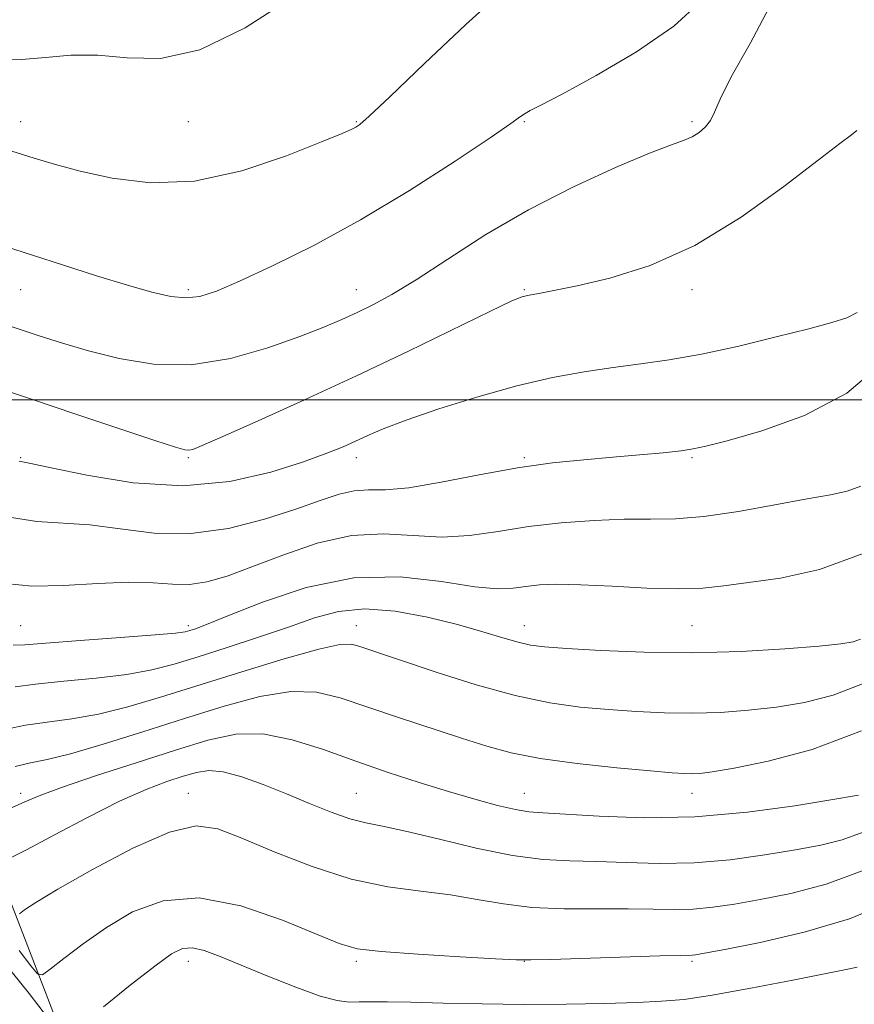
# Model space of a CAD drawing. Extents: x 2114800 to 2117700, y 319800 to 322700.
# Drawn here: x 2116681 to 2116806, y 320910 to 321057 of the extents above; entities that cross this region are included whole.
import ezdxf

# ---------------------------------------------------------------- set-up
doc = ezdxf.new("R2010")
doc.units = 0
doc.header["$MEASUREMENT"] = 0
for name, color, linetype, lineweight in [('DTM HARD BREAKLINE', 7, 'Continuous', 0), ('DTM SPOT ELEVATION', 2, 'Continuous', 13), ('GRID LINE', 7, 'Continuous', 0), ('INDEX CONTOUR', 41, 'Continuous', 13), ('INTERMEDIATE CONTOUR', 44, 'Continuous', 0)]:
    doc.layers.add(name, color=color, linetype=linetype, lineweight=lineweight)

msp = doc.modelspace()

# ---------------------------------------------------------------- linework, layer by layer
at = {"layer": 'DTM HARD BREAKLINE'}
msp.add_polyline3d([(2116431.41, 321213.5, 1095.63), (2116450.85, 321180.8, 1091.21), (2116502.89, 321140.47, 1088.36), (2116543.9, 321104.05, 1087.42), (2116575.97, 321070.36, 1086.31), (2116595.92, 321032.3, 1079), (2116607.42, 320993.46, 1070.66), (2116613.07, 320979.31, 1066.36), (2116621.52, 320972.41, 1064.36), (2116648.55, 320954.16, 1061.46), (2116670.19, 320938.36, 1058.8), (2116679.15, 320927.22, 1054.91), (2116689.03, 320901.6, 1049.29), (2116697.81, 320888.97, 1047.43), (2116715.34, 320886.96, 1043.71), (2116732.6, 320877.26, 1041.46), (2116760.47, 320848.36, 1035.59), (2116776.06, 320836.28, 1031.02), (2116805.1, 320824.04, 1022.95), (2116823.59, 320816.72, 1017.2)], dxfattribs=at)
at = {"layer": 'DTM SPOT ELEVATION'}
for p in [(2116681.39, 321041.38, 1080.66), (2116706.39, 321041.38, 1081.33), (2116731.39, 321041.38, 1080.11), (2116756.39, 321041.38, 1077.88), (2116781.39, 321041.38, 1076.28), (2116681.39, 321016.38, 1077.21), (2116706.39, 321016.38, 1078.33), (2116731.39, 321016.38, 1076.74), (2116756.39, 321016.38, 1074.14), (2116781.39, 321016.38, 1073.51), (2116681.39, 320991.38, 1072.13), (2116706.39, 320991.38, 1073.83), (2116731.39, 320991.38, 1071.48), (2116756.39, 320991.38, 1070.2), (2116781.39, 320991.38, 1069.83), (2116681.39, 320966.38, 1066.95), (2116706.39, 320966.38, 1066.38), (2116731.39, 320966.38, 1062.69), (2116756.39, 320966.38, 1064.69), (2116781.39, 320966.38, 1065.04), (2116681.39, 320941.38, 1058.45), (2116706.39, 320941.38, 1054.68), (2116731.39, 320941.38, 1056.94), (2116756.39, 320941.38, 1058.79), (2116781.39, 320941.38, 1059.35), (2116706.39, 320916.38, 1049.42), (2116731.39, 320916.38, 1051.69), (2116756.39, 320916.38, 1051.96), (2116781.39, 320916.38, 1051.73)]:
    msp.add_point(p, dxfattribs=at)
at = {"layer": 'GRID LINE', "flags": 128}
msp.add_lwpolyline([(2117500, 321000), (2115000, 321000)], dxfattribs=at)
at = {"layer": 'INDEX CONTOUR', "flags": 128}
for points, elevation in [([(2116675.927, 321038.299), (2116683.413, 321035.943), (2116686.596, 321034.996), (2116690.278, 321034.015), (2116695.015, 321032.964), (2116700.757, 321032.289), (2116707.313, 321032.553), (2116714.347, 321034.09), (2116720.979, 321036.304), (2116726.193, 321038.367), (2116729.275, 321039.644), (2116730.724, 321040.271), (2116731.338, 321040.578), (2116731.925, 321040.977), (2116733.323, 321042.206), (2116736.379, 321045.085), (2116741.541, 321050.029), (2116747.67, 321055.838), (2116753.227, 321060.909)], 1080), ([(2116679.117, 320982.633), (2116683.844, 320981.865), (2116691.731, 320981.351), (2116696.23, 320980.751), (2116701.283, 320980.15), (2116706.724, 320980.059), (2116712.339, 320980.831), (2116717.714, 320982.19), (2116722.387, 320983.7), (2116726.024, 320984.988), (2116728.818, 320985.928), (2116731.089, 320986.456), (2116733.204, 320986.58), (2116735.708, 320986.603), (2116739.189, 320986.894), (2116744.015, 320987.708), (2116749.662, 320988.815), (2116755.384, 320989.867), (2116760.584, 320990.597), (2116765.262, 320991.067), (2116769.565, 320991.421), (2116773.571, 320991.773), (2116777.058, 320992.113), (2116779.734, 320992.408), (2116781.552, 320992.665), (2116783.444, 320993.08), (2116786.591, 320993.895), (2116791.765, 320995.344), (2116798.123, 320997.633), (2116804.411, 321000.958), (2116809.615, 321005.402)], 1070), ([(2116680.613, 320945.418), (2116682.882, 320945.932), (2116685.371, 320946.442), (2116688.814, 320947.292), (2116693.711, 320948.723), (2116699.606, 320950.564), (2116705.805, 320952.54), (2116711.7, 320954.379), (2116717.032, 320955.809), (2116721.626, 320956.561), (2116725.442, 320956.449), (2116728.978, 320955.621), (2116737.516, 320952.742), (2116747.052, 320949.623), (2116750.838, 320948.407), (2116754.447, 320947.428), (2116758.757, 320946.598), (2116764.293, 320945.851), (2116770.182, 320945.215), (2116775.195, 320944.739), (2116778.428, 320944.457), (2116780.261, 320944.331), (2116781.399, 320944.307), (2116782.54, 320944.362), (2116784.383, 320944.598), (2116787.62, 320945.151), (2116792.724, 320946.178), (2116799.274, 320947.937), (2116806.624, 320950.707)], 1060), ([(2116693.723, 320909.624), (2116697.731, 320912.827), (2116701.37, 320915.679), (2116703.858, 320917.488), (2116705.525, 320918.315), (2116706.975, 320918.409), (2116708.747, 320917.981), (2116711.106, 320917.1), (2116718.212, 320914.171), (2116722.391, 320912.523), (2116726.022, 320911.223), (2116728.556, 320910.537), (2116730.309, 320910.324), (2116731.812, 320910.341), (2116733.574, 320910.379), (2116736.01, 320910.378), (2116739.513, 320910.316), (2116744.327, 320910.183), (2116750.11, 320910.04), (2116756.372, 320909.964), (2116762.625, 320910.008), (2116768.391, 320910.134), (2116773.196, 320910.283), (2116776.836, 320910.434), (2116780.183, 320910.729), (2116784.383, 320911.346), (2116790.134, 320912.381), (2116796.363, 320913.583), (2116804.59, 320915.225), (2116805.948, 320915.519)], 1050), ([(2116678.969, 320916.227), (2116682.654, 320911.601), (2116685.534, 320907.818)], 1050)]:
    msp.add_lwpolyline(points, dxfattribs=dict(at, elevation=elevation))
at = {"layer": 'INTERMEDIATE CONTOUR', "flags": 128}
for points, elevation in [([(2116678.063, 321050.678), (2116681.549, 321050.638), (2116685.117, 321050.943), (2116688.868, 321051.293), (2116692.879, 321051.314), (2116697.259, 321050.873), (2116702.244, 321050.776), (2116708.102, 321052.069), (2116714.848, 321055.381), (2116721.482, 321059.675)], 1082), ([(2116679.02, 321022.848), (2116687.664, 321020.067), (2116692.696, 321018.461), (2116697.313, 321017.029), (2116700.959, 321015.984), (2116703.764, 321015.363), (2116706.027, 321015.158), (2116708.102, 321015.385), (2116710.558, 321016.163), (2116714.017, 321017.632), (2116718.928, 321019.906), (2116725.066, 321022.969), (2116732.031, 321026.778), (2116739.327, 321031.168), (2116746.082, 321035.493), (2116751.326, 321038.989), (2116754.397, 321041.104), (2116755.846, 321042.141), (2116756.533, 321042.617), (2116757.295, 321043.035), (2116758.883, 321043.847), (2116762.027, 321045.489), (2116767.11, 321048.245), (2116773.11, 321051.779), (2116778.661, 321055.598), (2116782.683, 321059.284)], 1078), ([(2116679.984, 321010.919), (2116684.001, 321009.567), (2116687.655, 321008.398), (2116691.523, 321007.264), (2116696.056, 321006.115), (2116701.212, 321005.284), (2116706.822, 321005.199), (2116712.656, 321006.131), (2116718.228, 321007.707), (2116722.985, 321009.398), (2116726.55, 321010.789), (2116729.233, 321011.926), (2116731.516, 321012.976), (2116733.866, 321014.124), (2116736.67, 321015.652), (2116740.3, 321017.866), (2116745.022, 321020.945), (2116750.685, 321024.569), (2116757.031, 321028.29), (2116763.709, 321031.704), (2116769.987, 321034.569), (2116775.043, 321036.685), (2116778.297, 321037.946), (2116780.18, 321038.64), (2116781.373, 321039.15), (2116782.425, 321039.791), (2116783.373, 321040.609), (2116784.125, 321041.583), (2116784.698, 321042.796), (2116785.54, 321044.748), (2116787.208, 321048.041), (2116790.015, 321053.05), (2116793.291, 321059.221)], 1076), ([(2116677.224, 321002.02), (2116683.014, 321000.058), (2116689.647, 320997.826), (2116696.168, 320995.643), (2116701.385, 320993.909), (2116704.443, 320992.914), (2116705.842, 320992.517), (2116706.424, 320992.464), (2116707.023, 320992.599), (2116708.455, 320993.167), (2116711.53, 320994.507), (2116716.788, 320996.847), (2116723.687, 320999.972), (2116731.414, 321003.556), (2116739.154, 321007.249), (2116751.346, 321013.184), (2116754.434, 321014.653), (2116756.023, 321015.302), (2116757.097, 321015.568), (2116758.537, 321015.832), (2116760.806, 321016.261), (2116764.26, 321016.97), (2116769.128, 321018.109), (2116775.114, 321019.994), (2116781.795, 321022.974), (2116788.686, 321027.168), (2116795.061, 321031.753), (2116800.14, 321035.673), (2116803.363, 321038.138), (2116805.095, 321039.426), (2116805.921, 321040.081)], 1074), ([(2116681.191, 320990.868), (2116682.938, 320990.52), (2116685.933, 320989.875), (2116691.248, 320988.751), (2116698.147, 320987.641), (2116705.562, 320987.193), (2116712.548, 320987.842), (2116718.65, 320989.224), (2116723.535, 320990.768), (2116727.01, 320992.022), (2116729.428, 320993.001), (2116731.283, 320993.842), (2116733.081, 320994.679), (2116735.396, 320995.665), (2116738.815, 320996.954), (2116743.693, 320998.623), (2116749.458, 321000.433), (2116755.304, 321002.075), (2116760.586, 321003.304), (2116765.305, 321004.173), (2116769.62, 321004.804), (2116773.731, 321005.331), (2116777.989, 321005.926), (2116782.789, 321006.774), (2116788.314, 321007.978), (2116793.92, 321009.336), (2116798.756, 321010.565), (2116802.186, 321011.469), (2116804.436, 321012.191), (2116805.951, 321012.959)], 1072), ([(2116679.203, 320972.65), (2116683.069, 320972.246), (2116687.806, 320972.321), (2116692.884, 320972.616), (2116697.528, 320972.826), (2116701.161, 320972.736), (2116704.019, 320972.533), (2116706.54, 320972.502), (2116709.139, 320972.883), (2116712.14, 320973.742), (2116715.85, 320975.097), (2116720.441, 320976.876), (2116725.55, 320978.626), (2116730.682, 320979.803), (2116735.447, 320980.048), (2116739.875, 320979.76), (2116744.098, 320979.525), (2116748.259, 320979.784), (2116752.517, 320980.403), (2116757.042, 320981.105), (2116761.905, 320981.661), (2116766.791, 320982.024), (2116771.289, 320982.191), (2116775.166, 320982.205), (2116778.898, 320982.263), (2116783.144, 320982.6), (2116788.298, 320983.361), (2116793.72, 320984.339), (2116798.505, 320985.237), (2116801.992, 320985.855), (2116804.485, 320986.385), (2116806.524, 320987.117)], 1068), ([(2116680.313, 320963.463), (2116682.023, 320963.507), (2116685.139, 320963.773), (2116690.295, 320964.166), (2116696.282, 320964.597), (2116701.425, 320964.98), (2116704.484, 320965.254), (2116705.919, 320965.452), (2116706.62, 320965.639), (2116707.439, 320965.913), (2116709.094, 320966.537), (2116712.273, 320967.814), (2116717.406, 320969.856), (2116723.926, 320972.018), (2116731.015, 320973.46), (2116737.911, 320973.606), (2116744.069, 320972.929), (2116749.008, 320972.155), (2116752.426, 320971.855), (2116754.764, 320971.951), (2116756.648, 320972.208), (2116758.666, 320972.421), (2116761.253, 320972.516), (2116764.805, 320972.453), (2116769.5, 320972.226), (2116774.648, 320971.964), (2116779.335, 320971.832), (2116782.957, 320971.955), (2116786.126, 320972.298), (2116789.756, 320972.787), (2116794.553, 320973.448), (2116800.366, 320974.706), (2116806.839, 320977.086)], 1066), ([(2116680.605, 320957.258), (2116683.63, 320957.655), (2116687.824, 320958.088), (2116692.644, 320958.545), (2116697.221, 320959.084), (2116700.948, 320959.761), (2116704.253, 320960.628), (2116707.827, 320961.739), (2116712.146, 320963.113), (2116716.835, 320964.634), (2116721.306, 320966.153), (2116725.161, 320967.509), (2116728.757, 320968.488), (2116732.64, 320968.864), (2116737.171, 320968.501), (2116741.97, 320967.616), (2116746.473, 320966.514), (2116750.224, 320965.461), (2116753.201, 320964.564), (2116755.491, 320963.892), (2116757.315, 320963.477), (2116759.426, 320963.217), (2116762.71, 320962.977), (2116767.795, 320962.671), (2116774.266, 320962.401), (2116781.452, 320962.319), (2116788.67, 320962.525), (2116795.202, 320962.914), (2116800.319, 320963.331), (2116803.537, 320963.663), (2116805.344, 320963.975), (2116806.474, 320964.372)], 1064), ([(2116679.306, 320950.962), (2116682.122, 320951.536), (2116685.353, 320952.01), (2116689.007, 320952.493), (2116693.018, 320953.188), (2116697.369, 320954.254), (2116702.25, 320955.698), (2116714.324, 320959.509), (2116720.655, 320961.444), (2116725.788, 320962.884), (2116728.946, 320963.543), (2116730.656, 320963.584), (2116731.768, 320963.284), (2116743.42, 320959.393), (2116749.237, 320957.558), (2116755.059, 320955.944), (2116760.192, 320954.871), (2116764.727, 320954.242), (2116768.952, 320953.858), (2116773.111, 320953.564), (2116777.264, 320953.366), (2116781.425, 320953.313), (2116785.605, 320953.443), (2116789.792, 320953.756), (2116793.969, 320954.242), (2116798.138, 320954.926), (2116802.37, 320955.998), (2116806.756, 320957.68)], 1062), ([(2116680.138, 320939.295), (2116682.024, 320940.128), (2116684.174, 320941.031), (2116687.499, 320942.262), (2116692.567, 320943.982), (2116698.592, 320945.953), (2116704.448, 320947.836), (2116709.295, 320949.32), (2116713.437, 320950.184), (2116717.465, 320950.238), (2116721.841, 320949.386), (2116726.522, 320947.908), (2116731.338, 320946.179), (2116736.127, 320944.52), (2116740.757, 320943.008), (2116745.106, 320941.666), (2116749.044, 320940.519), (2116752.42, 320939.61), (2116755.077, 320938.986), (2116757.053, 320938.657), (2116759.165, 320938.484), (2116767.562, 320937.989), (2116774.233, 320937.77), (2116781.81, 320937.915), (2116789.605, 320938.596), (2116796.681, 320939.553), (2116802.039, 320940.421), (2116806.151, 320941.121)], 1058), ([(2116679.514, 320931.598), (2116682.272, 320933.007), (2116686.437, 320935.226), (2116691.348, 320937.822), (2116696.129, 320940.217), (2116700.079, 320941.967), (2116703.188, 320943.142), (2116705.618, 320943.946), (2116707.574, 320944.525), (2116709.422, 320944.79), (2116711.569, 320944.597), (2116714.317, 320943.857), (2116717.533, 320942.702), (2116720.978, 320941.321), (2116724.419, 320939.896), (2116727.643, 320938.602), (2116730.443, 320937.609), (2116732.779, 320937), (2116735.269, 320936.509), (2116738.703, 320935.786), (2116743.574, 320934.607), (2116749.212, 320933.254), (2116754.656, 320932.139), (2116759.202, 320931.557), (2116763.171, 320931.354), (2116767.143, 320931.26), (2116771.579, 320931.083), (2116776.467, 320930.945), (2116781.676, 320931.045), (2116787.034, 320931.519), (2116792.197, 320932.236), (2116796.782, 320933.005), (2116800.536, 320933.704), (2116803.746, 320934.495), (2116806.83, 320935.613)], 1056), ([(2116681.236, 320923.464), (2116681.988, 320924.036), (2116683.69, 320925.166), (2116686.967, 320927.152), (2116692.113, 320930.083), (2116698.096, 320933.221), (2116703.55, 320935.617), (2116707.528, 320936.544), (2116710.748, 320936.129), (2116714.347, 320934.718), (2116719.159, 320932.68), (2116724.811, 320930.488), (2116730.631, 320928.639), (2116736.057, 320927.488), (2116740.978, 320926.821), (2116745.396, 320926.285), (2116749.381, 320925.617), (2116753.28, 320924.924), (2116757.51, 320924.405), (2116762.321, 320924.195), (2116767.299, 320924.191), (2116771.865, 320924.225), (2116775.596, 320924.177), (2116778.701, 320924.121), (2116781.542, 320924.177), (2116784.463, 320924.442), (2116787.714, 320924.919), (2116791.524, 320925.59), (2116796.073, 320926.487), (2116801.341, 320927.868), (2116807.256, 320930.042)], 1054), ([(2116681.199, 320917.979), (2116682.934, 320915.721), (2116683.929, 320914.524), (2116684.677, 320914.391), (2116685.82, 320915.207), (2116687.855, 320916.83), (2116690.71, 320918.997), (2116694.168, 320921.416), (2116698.086, 320923.742), (2116702.619, 320925.419), (2116707.991, 320925.836), (2116714.211, 320924.64), (2116720.409, 320922.514), (2116728.821, 320919.022), (2116731.5, 320918.273), (2116735.091, 320917.83), (2116740.601, 320917.432), (2116746.845, 320917.065), (2116752.089, 320916.784), (2116755.189, 320916.628), (2116757.35, 320916.595), (2116760.364, 320916.67), (2116776.586, 320917.189), (2116779.612, 320917.272), (2116781.408, 320917.307), (2116781.891, 320917.365), (2116783.23, 320917.603), (2116786.266, 320918.173), (2116791.504, 320919.206), (2116798.085, 320920.72), (2116804.813, 320922.716), (2116810.723, 320925.143)], 1052)]:
    msp.add_lwpolyline(points, dxfattribs=dict(at, elevation=elevation))

doc.saveas('drawing.dxf')
